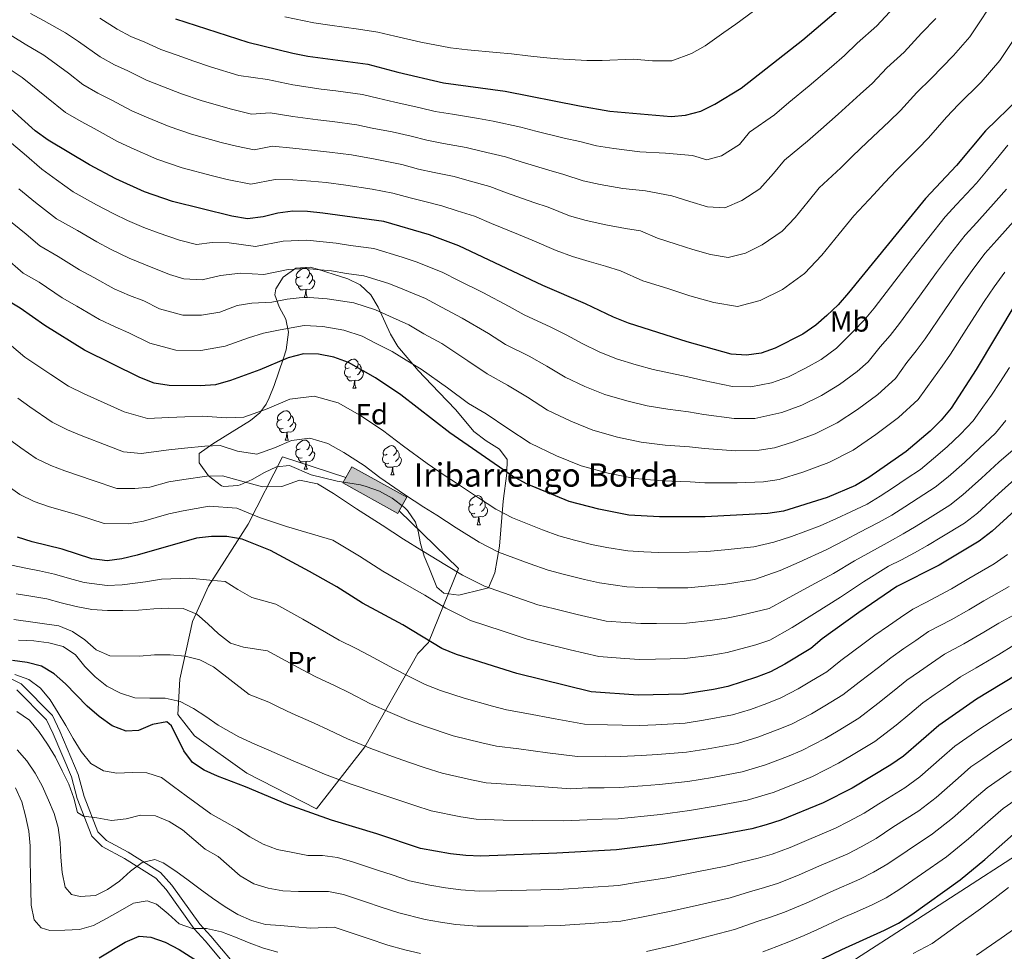
# Model space of a CAD drawing. Extents: x 619365 to 623873, y 782502 to 785552.
# Drawn here: x 621101 to 621439, y 783597 to 783917 of the extents above; entities that cross this region are included whole.
import ezdxf
from ezdxf.enums import TextEntityAlignment as Align

# ---------------------------------------------------------------- set-up
doc = ezdxf.new("R2010")
doc.units = 0
doc.header["$MEASUREMENT"] = 0
doc.linetypes.add('DGN Style 3', pattern=[55.818826, 39.87059, -15.948236])
for name, color, linetype in [('Nivel 15', 7, 'Continuous'), ('Nivel 20', 7, 'Continuous'), ('Nivel 21', 7, 'Continuous'), ('Nivel 35', 7, 'Continuous'), ('Nivel 36', 7, 'Continuous'), ('Nivel 37', 7, 'Continuous'), ('Nivel 4', 7, 'Continuous'), ('Nivel 44', 7, 'Continuous'), ('Nivel 5', 7, 'Continuous'), ('Nivel 52', 7, 'Continuous'), ('Nivel 61', 7, 'Continuous'), ('Nivel 63', 7, 'Continuous')]:
    doc.layers.add(name, color=color, linetype=linetype)
doc.styles.add('Style-arial', font='arial.shx', dxfattribs={"bigfont": 'arialbig.shx'})
doc.styles.add('Style-arialn', font='arialn.shx', dxfattribs={"bigfont": 'arialnbig.shx'})
doc.linetypes.add('5zonar', pattern='A,-5,[1,dgnlstyle.shx,S=0.08,R=0,X=0,Y=0],-5', length=10)

msp = doc.modelspace()

# ---------------------------------------------------------------- hatches: boundary and pattern name
at = {"layer": 'Nivel 52', "linetype": 'Continuous', "lineweight": 13}
msp.add_hatch(color=33, dxfattribs=at).paths.add_polyline_path([(621231.155, 783747.388), (621212.308, 783757.841), (621213.368, 783759.753), (621215.371, 783763.365), (621234.218, 783752.912), (621231.627, 783748.239)])

# ---------------------------------------------------------------- linework, layer by layer
at = {"layer": 'Nivel 15', "color": 53, "linetype": 'Continuous', "lineweight": 13, "elevation": 614.091, "flags": 128}
for points in [[(621213.368, 783759.753), (621215.371, 783763.365), (621234.218, 783752.912), (621231.627, 783748.239)], [(621231.627, 783748.239), (621231.155, 783747.388), (621212.308, 783757.841), (621213.368, 783759.753)]]:
    msp.add_lwpolyline(points, dxfattribs=at)
at = {"layer": 'Nivel 20', "color": 19, "linetype": 'Continuous', "lineweight": 0, "ltscale": 0.5}
msp.add_polyline3d([(621231.627, 783748.239, 614.091), (621252.018, 783728.465, 609.712), (621241.666, 783703.08, 600.224), (621237.987, 783699.286, 600.224), (621219.796, 783667.24, 585.628), (621203.308, 783645.964, 576.87), (621179.295, 783658.206, 578.329), (621161.346, 783671.009, 579.059), (621155.626, 783678.394, 579.059), (621156.372, 783690.552, 583.438), (621160.74, 783710.239, 589.277), (621166.157, 783722.468, 595.115), (621179.843, 783743.701, 603.143), (621191.632, 783766.773, 609.712), (621213.368, 783759.753, 614.091)], dxfattribs=at)
at = {"layer": 'Nivel 21', "color": 19, "linetype": 'Continuous', "lineweight": 0}
msp.add_polyline3d([(621177.383, 783589.985, 549.869), (621166.972, 783602.367, 554.248), (621163.205, 783606.475, 554.248), (621153.656, 783619.875, 557.897), (621149.69, 783624.201, 557.897), (621138.663, 783631.151, 561.546), (621131.24, 783635.176, 563.736), (621128.241, 783638.086, 563.736), (621123.5, 783650.304, 565.195), (621121.511, 783657.767, 565.925), (621115.164, 783672.722, 567.385), (621112.649, 783678.038, 566.655), (621101.906, 783688.927, 568.114), (621098.674, 783690.481, 568.114)], dxfattribs=at)
at = {"layer": 'Nivel 21', "color": 19, "linetype": 'DGN Style 3', "lineweight": 0}
msp.add_polyline3d([(621175.622, 783588.196, 549.869), (621165.093, 783600.716, 554.248), (621161.258, 783604.898, 554.248), (621151.709, 783618.298, 557.897), (621148.073, 783622.264, 557.897), (621137.4, 783628.992, 561.546), (621129.747, 783633.143, 563.736), (621126.108, 783636.671, 563.736), (621121.119, 783649.527, 565.195), (621119.14, 783656.952, 565.925), (621112.883, 783671.699, 567.385), (621110.57, 783676.585, 566.655), (621100.431, 783686.862, 568.114)], dxfattribs=at)
at = {"layer": 'Nivel 35', "color": 92, "linetype": '5zonar', "lineweight": 0, "ltscale": 0.5}
msp.add_polyline3d([(621196.165, 783831.546, 645.988), (621201.097, 783831.863, 644.944), (621203.644, 783831.194, 644.529), (621209.278, 783829.413, 645.258), (621214.001, 783827.877, 645.369), (621218.209, 783825.813, 645.258), (621221.873, 783822.333, 644.815), (621224.473, 783818.105, 644.167), (621228.596, 783808.882, 642.81), (621231.178, 783804.625, 642.376), (621238.092, 783796.433, 642.344), (621245.199, 783789.031, 641.831), (621251.104, 783782.877, 640.879), (621257.291, 783775.499, 637.23), (621261.429, 783772.343, 636.657), (621266.04, 783769.427, 636.358), (621268.651, 783765.864, 635.771), (621268.569, 783761.139, 634.747), (621267.356, 783751.562, 632.077), (621266.015, 783736.101, 626.692), (621264.399, 783727.018, 622.965), (621262.324, 783721.855, 620.444), (621258.135, 783720.856, 619.715), (621254.413, 783719.873, 616.098), (621252.085, 783719.362, 614.606), (621246.905, 783720.033, 615.058), (621244.569, 783722.048, 615.336), (621243.599, 783724.369, 615.336), (621241.754, 783728.889, 616.246), (621240.2, 783732.725, 617.525), (621238.976, 783737.054, 619.918), (621238.173, 783741.263, 622.784), (621237.218, 783744.357, 624.094), (621234.486, 783748.386, 623.442), (621233.402, 783749.437, 623.364), (621229.233, 783752.663, 624.019), (621224.9, 783755.028, 624.95), (621220.319, 783756.657, 625.546), (621218.335, 783757.146, 625.553), (621210.374, 783758.424, 624.823), (621201.464, 783760.622, 623.364), (621193.941, 783763.776, 623.364), (621189.556, 783763.397, 621.754), (621185.362, 783761.44, 618.735), (621181.228, 783758.992, 615.827), (621177.021, 783757.14, 614.551), (621176.295, 783756.964, 614.606), (621171.443, 783756.628, 615.806), (621170.691, 783756.877, 616.066), (621166.14, 783760.238, 617.74), (621163.044, 783764.79, 619.494), (621163.045, 783767.971, 621.174), (621167.665, 783771.312, 624.823), (621171.905, 783773.923, 626.37), (621180.625, 783779.234, 627.82), (621183.852, 783781.839, 629.202), (621186.025, 783784.835, 632.612), (621187.042, 783787.027, 634.311), (621188.754, 783791.303, 635.835), (621191.971, 783800.606, 638.142), (621192.861, 783803.467, 638.69), (621193.701, 783809.552, 639.42), (621192.71, 783814.056, 641.541), (621190.439, 783818.278, 644.802), (621189.01, 783822.386, 647.198), (621189.267, 783824.432, 647.448), (621191.852, 783828.472, 646.845), (621196.165, 783831.546, 645.988)], dxfattribs=at)
at = {"layer": 'Nivel 36', "color": 92, "linetype": 'Continuous', "lineweight": 0, "flags": 128}
for points in [[(621197.705, 783828.571), (621197.175, 783828.306), (621196.645, 783828.361), (621196.38, 783828.731), (621196.325, 783829.156), (621196.485, 783829.676), (621196.965, 783830.271), (621197.6, 783830.801), (621198.5, 783831.386), (621199.245, 783831.546), (621199.67, 783831.491), (621200.2, 783831.176), (621200.73, 783830.591), (621200.89, 783829.951), (621200.78, 783829.101), (621200.355, 783828.571), (621199.935, 783828.146)], [(621200.89, 783829.951), (621201.365, 783829.636), (621201.68, 783828.996), (621201.84, 783828.676), (621201.84, 783828.096), (621201.84, 783827.671), (621201.47, 783826.981), (621201.05, 783826.501), (621200.57, 783826.081)], [(621198.29, 783825.491), (621197.865, 783825.331), (621197.28, 783825.391), (621196.805, 783825.601), (621196.38, 783826.026), (621196.165, 783826.611), (621196.165, 783827.031), (621196.22, 783827.616), (621196.645, 783828.306)], [(621201.84, 783827.671), (621202.295, 783827.421), (621202.64, 783826.806), (621202.53, 783826.081), (621202.32, 783825.441), (621201.735, 783824.701), (621200.94, 783824.221), (621200.09, 783824.326), (621199.66, 783824.196)], [(621199.55, 783824.196), (621198.66, 783824.111), (621197.815, 783824.111), (621197.39, 783824.541), (621197.07, 783825.016), (621197.07, 783825.331)], [(621199.005, 783821.511), (621199.44, 783822.671), (621199.55, 783824.196), (621199.66, 783824.196), (621199.695, 783823.611), (621199.73, 783822.926), (621199.8, 783822.311), (621199.915, 783821.911), (621200.13, 783821.511)], [(621199.005, 783821.511), (621200.13, 783821.511)], [(621214.418, 783797.383), (621213.888, 783797.118), (621213.358, 783797.173), (621213.093, 783797.543), (621213.038, 783797.968), (621213.198, 783798.488), (621213.678, 783799.083), (621214.313, 783799.613), (621215.213, 783800.198), (621215.958, 783800.358), (621216.383, 783800.303), (621216.913, 783799.988), (621217.443, 783799.403), (621217.603, 783798.763), (621217.493, 783797.913), (621217.068, 783797.383), (621216.648, 783796.958)], [(621215.003, 783794.303), (621214.578, 783794.143), (621213.993, 783794.203), (621213.518, 783794.413), (621213.093, 783794.838), (621212.878, 783795.423), (621212.878, 783795.843), (621212.933, 783796.428), (621213.358, 783797.118)], [(621218.553, 783796.483), (621219.008, 783796.233), (621219.353, 783795.618), (621219.243, 783794.893), (621219.033, 783794.253), (621218.448, 783793.513), (621217.653, 783793.033), (621216.803, 783793.138), (621216.373, 783793.008)], [(621217.603, 783798.763), (621218.078, 783798.448), (621218.393, 783797.808), (621218.553, 783797.488), (621218.553, 783796.908), (621218.553, 783796.483), (621218.183, 783795.793), (621217.763, 783795.313), (621217.283, 783794.893)], [(621216.263, 783793.008), (621215.373, 783792.923), (621214.528, 783792.923), (621214.103, 783793.353), (621213.783, 783793.828), (621213.783, 783794.143)], [(621215.718, 783790.323), (621216.153, 783791.483), (621216.263, 783793.008), (621216.373, 783793.008), (621216.408, 783792.423), (621216.443, 783791.738), (621216.513, 783791.123), (621216.628, 783790.723), (621216.843, 783790.323)], [(621215.718, 783790.323), (621216.843, 783790.323)], [(621191.23, 783779.614), (621190.7, 783779.349), (621190.17, 783779.404), (621189.905, 783779.774), (621189.85, 783780.199), (621190.01, 783780.719), (621190.49, 783781.314), (621191.125, 783781.844), (621192.025, 783782.429), (621192.77, 783782.589), (621193.195, 783782.534), (621193.725, 783782.219), (621194.255, 783781.634), (621194.415, 783780.994), (621194.305, 783780.144), (621193.88, 783779.614), (621193.46, 783779.189)], [(621191.815, 783776.534), (621191.39, 783776.374), (621190.805, 783776.434), (621190.33, 783776.644), (621189.905, 783777.069), (621189.69, 783777.654), (621189.69, 783778.074), (621189.745, 783778.659), (621190.17, 783779.349)], [(621194.415, 783780.994), (621194.89, 783780.679), (621195.205, 783780.039), (621195.365, 783779.719), (621195.365, 783779.139), (621195.365, 783778.714), (621194.995, 783778.024), (621194.575, 783777.544), (621194.095, 783777.124)], [(621193.075, 783775.239), (621192.185, 783775.154), (621191.34, 783775.154), (621190.915, 783775.584), (621190.595, 783776.059), (621190.595, 783776.374)], [(621195.365, 783778.714), (621195.82, 783778.464), (621196.165, 783777.849), (621196.055, 783777.124), (621195.845, 783776.484), (621195.26, 783775.744), (621194.465, 783775.264), (621193.615, 783775.369), (621193.185, 783775.239)], [(621192.53, 783772.554), (621192.965, 783773.714), (621193.075, 783775.239), (621193.185, 783775.239), (621193.22, 783774.654), (621193.255, 783773.969), (621193.325, 783773.354), (621193.44, 783772.954), (621193.655, 783772.554)], [(621192.53, 783772.554), (621193.655, 783772.554)], [(621197.705, 783769.579), (621197.175, 783769.314), (621196.645, 783769.369), (621196.38, 783769.739), (621196.325, 783770.164), (621196.485, 783770.684), (621196.965, 783771.279), (621197.6, 783771.809), (621198.5, 783772.394), (621199.245, 783772.554), (621199.67, 783772.499), (621200.2, 783772.184), (621200.73, 783771.599), (621200.89, 783770.959), (621200.78, 783770.109), (621200.355, 783769.579), (621199.935, 783769.154)], [(621198.29, 783766.499), (621197.865, 783766.339), (621197.28, 783766.399), (621196.805, 783766.609), (621196.38, 783767.034), (621196.165, 783767.619), (621196.165, 783768.039), (621196.22, 783768.624), (621196.645, 783769.314)], [(621200.89, 783770.959), (621201.365, 783770.644), (621201.68, 783770.004), (621201.84, 783769.684), (621201.84, 783769.104), (621201.84, 783768.679), (621201.47, 783767.989), (621201.05, 783767.509), (621200.57, 783767.089)], [(621227.477, 783767.674), (621226.947, 783767.409), (621226.417, 783767.464), (621226.152, 783767.834), (621226.097, 783768.259), (621226.257, 783768.779), (621226.737, 783769.374), (621227.372, 783769.904), (621228.272, 783770.489), (621229.017, 783770.649), (621229.442, 783770.594), (621229.972, 783770.279), (621230.502, 783769.694), (621230.662, 783769.054), (621230.552, 783768.204), (621230.127, 783767.674), (621229.707, 783767.249)], [(621230.662, 783769.054), (621231.137, 783768.739), (621231.452, 783768.099), (621231.612, 783767.779), (621231.612, 783767.199), (621231.612, 783766.774), (621231.242, 783766.084), (621230.822, 783765.604), (621230.342, 783765.184)], [(621199.55, 783765.204), (621198.66, 783765.119), (621197.815, 783765.119), (621197.39, 783765.549), (621197.07, 783766.024), (621197.07, 783766.339)], [(621201.84, 783768.679), (621202.295, 783768.429), (621202.64, 783767.814), (621202.53, 783767.089), (621202.32, 783766.449), (621201.735, 783765.709), (621200.94, 783765.229), (621200.09, 783765.334), (621199.66, 783765.204)], [(621228.062, 783764.594), (621227.637, 783764.434), (621227.052, 783764.494), (621226.577, 783764.704), (621226.152, 783765.129), (621225.937, 783765.714), (621225.937, 783766.134), (621225.992, 783766.719), (621226.417, 783767.409)], [(621231.612, 783766.774), (621232.067, 783766.524), (621232.412, 783765.909), (621232.302, 783765.184), (621232.092, 783764.544), (621231.507, 783763.804), (621230.712, 783763.324), (621229.862, 783763.429), (621229.432, 783763.299)], [(621199.005, 783762.519), (621199.44, 783763.679), (621199.55, 783765.204), (621199.66, 783765.204), (621199.695, 783764.619), (621199.73, 783763.934), (621199.8, 783763.319), (621199.915, 783762.919), (621200.13, 783762.519)], [(621199.005, 783762.519), (621200.13, 783762.519)], [(621229.322, 783763.299), (621228.432, 783763.214), (621227.587, 783763.214), (621227.162, 783763.644), (621226.842, 783764.119), (621226.842, 783764.434)], [(621228.777, 783760.614), (621229.212, 783761.774), (621229.322, 783763.299), (621229.432, 783763.299), (621229.467, 783762.714), (621229.502, 783762.029), (621229.572, 783761.414), (621229.687, 783761.014), (621229.902, 783760.614)], [(621228.777, 783760.614), (621229.902, 783760.614)], [(621257.054, 783750.531), (621256.524, 783750.266), (621255.994, 783750.321), (621255.729, 783750.691), (621255.674, 783751.116), (621255.834, 783751.636), (621256.314, 783752.231), (621256.949, 783752.761), (621257.849, 783753.346), (621258.594, 783753.506), (621259.019, 783753.451), (621259.549, 783753.136), (621260.079, 783752.551), (621260.239, 783751.911), (621260.129, 783751.061), (621259.704, 783750.531), (621259.284, 783750.106)], [(621257.639, 783747.451), (621257.214, 783747.291), (621256.629, 783747.351), (621256.154, 783747.561), (621255.729, 783747.986), (621255.514, 783748.571), (621255.514, 783748.991), (621255.569, 783749.576), (621255.994, 783750.266)], [(621261.189, 783749.631), (621261.644, 783749.381), (621261.989, 783748.766), (621261.879, 783748.041), (621261.669, 783747.401), (621261.084, 783746.661), (621260.289, 783746.181), (621259.439, 783746.286), (621259.009, 783746.156)], [(621260.239, 783751.911), (621260.714, 783751.596), (621261.029, 783750.956), (621261.189, 783750.636), (621261.189, 783750.056), (621261.189, 783749.631), (621260.819, 783748.941), (621260.399, 783748.461), (621259.919, 783748.041)], [(621258.899, 783746.156), (621258.009, 783746.071), (621257.164, 783746.071), (621256.739, 783746.501), (621256.419, 783746.976), (621256.419, 783747.291)], [(621258.354, 783743.471), (621258.789, 783744.631), (621258.899, 783746.156), (621259.009, 783746.156), (621259.044, 783745.571), (621259.079, 783744.886), (621259.149, 783744.271), (621259.264, 783743.871), (621259.479, 783743.471)], [(621258.354, 783743.471), (621259.479, 783743.471)]]:
    msp.add_lwpolyline(points, dxfattribs=at)
at = {"layer": 'Nivel 36', "color": 92, "linetype": 'Continuous', "lineweight": 0}
msp.add_polyline3d([(621386.632, 783593.382, 547.456), (621407.59, 783606.952, 547.713), (621460.243, 783641.023, 546.726), (621485.985, 783656.431, 546.726), (621514.461, 783673.971, 546.726), (621518.488, 783676.233, 546.726), (621522.677, 783677.232, 545.996), (621526.35, 783674.529, 545.256), (621527.293, 783673.261, 545), (621527.412, 783673.101, 544.964), (621533.283, 783663.783, 540), (621539.21, 783654.375, 535), (621540.821, 783651.819, 530.67), (621545.195, 783645.134, 530), (621545.944, 783643.988, 526.826), (621561.37, 783620.438, 516.804), (621564.948, 783615.217, 513.99), (621575.389, 783600.726, 505.019), (621578.755, 783595.714, 502.56)], dxfattribs=at)
at = {"layer": 'Nivel 4', "color": 25, "linetype": 'Continuous', "lineweight": 30, "flags": 128}
for points, elevation in [([(621154.871, 783917.141), (621179.698, 783909.123), (621195.181, 783905.287), (621200.276, 783904.237), (621220.883, 783901.546), (621231.145, 783898.757), (621246.875, 783895.175), (621267.987, 783892.241), (621293.458, 783887.18), (621303.956, 783885.461), (621324.926, 783883.59), (621329.936, 783883.981), (621335.18, 783885.441), (621339.971, 783887.772), (621349.04, 783893.304), (621370.163, 783909.932), (621386.19, 783923.66)], 675), ([(621444.426, 783889.814), (621432.874, 783878.664), (621422.837, 783866.784), (621412.228, 783855.46), (621385.831, 783823.014), (621382.32, 783818.947), (621378.427, 783815.25), (621374.591, 783811.931), (621370.187, 783808.853), (621360.605, 783804.128), (621355.803, 783802.424), (621350.799, 783801.657), (621345.527, 783802.014), (621330.477, 783806.234), (621310.314, 783812.694), (621305.142, 783814.683), (621295.603, 783819.301), (621280.897, 783825.594), (621252.097, 783839.194), (621242.069, 783842.989), (621226.324, 783847.574), (621205.464, 783850.387), (621200.189, 783850.932), (621195.172, 783851.043), (621190.039, 783850.462), (621184.919, 783849.129), (621179.536, 783848.482), (621174.194, 783849.34), (621153.865, 783854.355), (621144.22, 783857.717), (621134.371, 783862.142), (621125.392, 783867.019), (621111.218, 783875.453), (621106.716, 783878.706), (621094.891, 783889.245)], 650), ([(621443.203, 783819.469), (621429.571, 783796.812), (621420.999, 783783.513), (621417.615, 783779.323), (621413.848, 783775.628), (621405.553, 783768.666), (621392.775, 783759.753), (621388.242, 783756.925), (621378.524, 783752.825), (621363.548, 783748.205), (621358.107, 783747.305), (621336.681, 783746.222), (621321.006, 783746.231), (621310.401, 783746.82), (621300.088, 783748.792), (621289.952, 783751.457), (621275.312, 783757.564), (621270.507, 783760.185), (621249.023, 783775.027), (621232.144, 783788.058), (621223.526, 783793.944), (621214.292, 783799.131), (621209.247, 783800.997), (621203.964, 783802.044), (621198.76, 783802.089), (621193.575, 783800.817), (621183.796, 783796.654), (621173.758, 783792.988), (621168.639, 783791.529), (621163.316, 783791.134), (621152.655, 783791.282), (621147.502, 783792.018), (621142.643, 783794.075), (621123.689, 783803.438), (621110.079, 783811.817), (621101.522, 783817.829), (621096.965, 783820.581)], 625), ([(621450.583, 783755.406), (621435.064, 783741.248), (621430.602, 783737.856), (621416.872, 783729.681), (621402.377, 783722.31), (621389.411, 783713.394), (621376.824, 783704.297), (621372.924, 783701.039), (621363.916, 783695.633), (621359.003, 783693.049), (621354.267, 783691.158), (621344.41, 783687.996), (621339.473, 783686.917), (621329.214, 783685.379), (621313.671, 783685.014), (621297.54, 783686.144), (621271.987, 783692.458), (621251.258, 783698.972), (621246.211, 783701.026), (621232.857, 783709.096), (621219.074, 783716.532), (621210.209, 783722.164), (621200.848, 783727.474), (621187.444, 783734.666), (621177.791, 783738.592), (621172.51, 783739.514), (621167.244, 783739.495), (621162.111, 783738.914), (621141.762, 783733.082), (621136.452, 783731.809), (621131.383, 783731.167), (621126.169, 783731.839), (621115.962, 783735.067), (621105.703, 783737.604), (621100.599, 783739.218)], 600), ([(621447.659, 783694.467), (621429.707, 783683.594), (621416.805, 783674.617), (621404.741, 783664.086), (621400.398, 783661.134), (621387.041, 783653.154), (621377.087, 783648.109), (621362.633, 783642.118), (621357.58, 783640.473), (621352.647, 783639.205), (621342.269, 783637.227), (621321.882, 783633.84), (621306.237, 783631.905), (621285.752, 783630.774), (621259.622, 783629.806), (621254.541, 783629.978), (621249.202, 783630.586), (621238.892, 783632.37), (621223.954, 783637.406), (621208.457, 783642.183), (621193.327, 783647.529), (621178.875, 783653.576), (621169.289, 783657.19), (621164.742, 783659.314), (621160.69, 783661.885), (621157.681, 783665.914), (621153.473, 783674.501), (621151.884, 783675.919), (621146.945, 783674.965), (621142.212, 783672.885), (621137.953, 783672.631), (621133.096, 783674.5), (621128.72, 783677.693), (621124.591, 783681.203), (621117.074, 783688.861), (621113.195, 783692.375), (621108.891, 783695.005), (621103.919, 783696.245), (621098.955, 783696.921)], 575), ([(621373.861, 783593.073), (621383.569, 783597.8), (621398.202, 783604.358), (621402.992, 783606.815), (621407.586, 783609.77), (621424.142, 783621.687), (621432.624, 783628.652), (621444.377, 783639.054)], 550), ([(621128.681, 783594.93), (621137.565, 783600.271), (621142.424, 783602.29), (621146.379, 783601.975), (621151.295, 783600.295), (621156.099, 783597.799), (621164.901, 783592.166)], 550)]:
    msp.add_lwpolyline(points, dxfattribs=dict(at, elevation=elevation))
at = {"layer": 'Nivel 5', "color": 25, "linetype": 'Continuous', "lineweight": 0, "flags": 128}
for points, elevation in [([(621402.838, 783922.617), (621395.526, 783914.66), (621388.805, 783908.692), (621384.405, 783904.477), (621380.014, 783900.572), (621372.289, 783894.088), (621365.372, 783888.365), (621360.415, 783884.183), (621351.898, 783878.206), (621348.44, 783874.007), (621342.181, 783870.123), (621337.249, 783868.755), (621332.334, 783870.209), (621323.069, 783871.045), (621314.157, 783871.48), (621305.269, 783872.585), (621299.344, 783873.487), (621293.587, 783874.987), (621288.233, 783876.143), (621278.577, 783878.556), (621273.415, 783879.921), (621263.873, 783881.985), (621258.841, 783882.941), (621249.956, 783884.321), (621243.993, 783885.296), (621238.864, 783886.542), (621230.18, 783888.52), (621224.338, 783889.836), (621218.998, 783891.152), (621209.866, 783892.349), (621204.845, 783892.976), (621195.179, 783894.438), (621186.387, 783896.245), (621176.655, 783897.645), (621166.917, 783900.627), (621161.182, 783902.529), (621155.406, 783904.643), (621149.892, 783906.618), (621144.38, 783909.059), (621139.586, 783911.08), (621134.909, 783913.566), (621128.954, 783917.369)], 670), ([(621355.384, 783921.32), (621347.186, 783915.27), (621343.03, 783912.442), (621336.579, 783907.868), (621331.888, 783905.173), (621325.198, 783902.645), (621318.537, 783902.681), (621311.897, 783903.273), (621301.329, 783902.761), (621296.02, 783902.801), (621286.106, 783903.379), (621281, 783903.812), (621275.762, 783904.352), (621270.195, 783905.035), (621265.064, 783905.495), (621255.128, 783906.415), (621249.2, 783907.135), (621239.03, 783909.135), (621230.177, 783911.151), (621224.281, 783912.529), (621217.691, 783913.528), (621207.795, 783914.958), (621202.331, 783915.742), (621192.414, 783917.811)], 680), ([(621118.122, 783898.457), (621109.706, 783904.606), (621103.315, 783908.439), (621099.042, 783911.056), (621089.82, 783916.512), (621082.92, 783919.62)], 660), ([(621415.771, 783917.178), (621410.896, 783912.159), (621404.863, 783905.661), (621399.015, 783900.23), (621394.013, 783895.054), (621389.865, 783891.213), (621382.274, 783884.431), (621376.297, 783879.169), (621371.79, 783875.063), (621363.825, 783868.641), (621360.038, 783863.987), (621355.353, 783858.763), (621349.182, 783854.805), (621343.429, 783852.234), (621337.392, 783852.609), (621331.394, 783854.368), (621325.233, 783856.342), (621316.202, 783858.109), (621308.369, 783858.927), (621300.554, 783860.247), (621294.732, 783861.514), (621288.154, 783863.706), (621283.008, 783865.107), (621273.505, 783867.984), (621268.085, 783869.739), (621259.76, 783871.729), (621254.648, 783872.953), (621246.784, 783874.337), (621241.111, 783875.418), (621235.729, 783876.8), (621229.216, 783878.283), (621222.357, 783879.604), (621217.113, 783880.758), (621208.765, 783881.858), (621203.681, 783882.465), (621195.177, 783883.589), (621187.3, 783884.799), (621180.962, 783884.35), (621173.612, 783886.167), (621163.654, 783889.059), (621156.941, 783891.326), (621150.147, 783894.018), (621144.913, 783896.095), (621138.559, 783899.188), (621133.889, 783901.343), (621128.986, 783904.038), (621121.528, 783909.366), (621117.113, 783912.287), (621109.531, 783916.541), (621105.125, 783918.973)], 665), ([(621433.721, 783920.438), (621430.896, 783916.077), (621427.465, 783910.909), (621421.833, 783904.479), (621414.2, 783896.662), (621409.226, 783891.768), (621403.621, 783885.63), (621399.716, 783881.853), (621392.258, 783874.774), (621387.222, 783869.973), (621383.166, 783865.942), (621375.752, 783859.075), (621371.965, 783854.421), (621367.487, 783848.917), (621363.044, 783844.258), (621356.184, 783839.488), (621350.435, 783836.653), (621344.551, 783835.17), (621338.499, 783836.194), (621332.358, 783837.916), (621326.643, 783839.747), (621320.26, 783841.792), (621314.456, 783844.293), (621309.336, 783845.173), (621302.581, 783846.374), (621295.839, 783847.91), (621290.12, 783849.54), (621282.72, 783852.425), (621277.783, 783854.071), (621268.433, 783857.412), (621262.756, 783859.557), (621255.646, 783861.474), (621250.455, 783862.965), (621243.612, 783864.353), (621238.23, 783865.54), (621232.594, 783867.058), (621223.348, 783868.972), (621215.228, 783870.365), (621207.665, 783871.368), (621202.517, 783871.954), (621195.175, 783872.74), (621188.213, 783873.353), (621181.911, 783872.165), (621175.793, 783873.398), (621170.57, 783874.69), (621160.391, 783877.491), (621152.701, 783880.123), (621144.888, 783883.392), (621139.934, 783885.573), (621132.737, 783889.317), (621128.192, 783891.606), (621123.063, 783894.509), (621118.122, 783898.457)], 660), ([(621442.306, 783909.629), (621437.731, 783902.739), (621431.33, 783895.41), (621423.537, 783887.663), (621419.436, 783883.306), (621413.229, 783876.207), (621409.567, 783872.494), (621402.243, 783865.117), (621398.147, 783860.777), (621394.541, 783856.822), (621387.679, 783849.51), (621382.63, 783843.304), (621376.659, 783835.965), (621370.735, 783829.754), (621363.185, 783824.17), (621355.52, 783820.39), (621347.675, 783818.413), (621339.605, 783819.778), (621331.417, 783822.075), (621323.798, 783824.516), (621315.287, 783827.243), (621307.548, 783830.577), (621302.469, 783832.237), (621296.793, 783833.821), (621291.124, 783835.572), (621285.508, 783837.567), (621277.287, 783841.144), (621272.558, 783843.035), (621263.361, 783846.84), (621257.426, 783849.375), (621251.533, 783851.218), (621246.262, 783852.977), (621240.44, 783854.369), (621235.348, 783855.662), (621229.459, 783857.316), (621222.358, 783858.607), (621213.343, 783859.971), (621206.564, 783860.877), (621201.353, 783861.443), (621195.173, 783861.891), (621189.126, 783861.907), (621180.723, 783860.323), (621172.566, 783861.967), (621167.527, 783863.212), (621157.128, 783865.923), (621148.46, 783868.92), (621139.629, 783872.767), (621134.955, 783875.05), (621126.916, 783879.446), (621122.495, 783881.869), (621117.14, 783884.981), (621110.552, 783890.244), (621102.298, 783896.925), (621097.099, 783900.336)], 655), ([(621440.538, 783873.733), (621436.494, 783868.769), (621433.211, 783864.842), (621429.686, 783860.696), (621422.9, 783853.352), (621419.023, 783849.148), (621413.374, 783842.055), (621407.809, 783834.992), (621401.729, 783827.073), (621394.579, 783817.773), (621391.228, 783813.679), (621387.572, 783809.881), (621381.676, 783804.027), (621376.44, 783800.243), (621371.116, 783797.263), (621365.211, 783794.298), (621359.391, 783792.209), (621352.26, 783790.786), (621346.045, 783790.971), (621336.054, 783793.014), (621330.717, 783794.232), (621324.773, 783795.453), (621318.842, 783796.792), (621312.971, 783798.406), (621306.241, 783800.446), (621300.258, 783802.807), (621294.614, 783805.525), (621288.938, 783808.614), (621283.615, 783811.324), (621274.522, 783815.48), (621269.321, 783818.41), (621260.295, 783823.21), (621252.235, 783827.19), (621246.382, 783830.144), (621237.488, 783833.669), (621232.672, 783835.335), (621222.908, 783838.258), (621214.979, 783839.327), (621209.959, 783840.071), (621199.903, 783841.163), (621191.783, 783840.787), (621182.343, 783838.949), (621173.266, 783840.201), (621167.407, 783840.375), (621162.119, 783839.644), (621156.232, 783841.16), (621148.93, 783843.627), (621144.052, 783845.487), (621138.41, 783847.909), (621133.743, 783850.176), (621127.801, 783853.279), (621119.706, 783857.731), (621113.981, 783861.844), (621108.963, 783865.448), (621102.941, 783870.752), (621095.775, 783876.859)], 645), ([(621346.563, 783779.928), (621336.211, 783781.316), (621330.958, 783782.23), (621323.831, 783783.147), (621316.732, 783784.299), (621309.75, 783786.002), (621302.169, 783788.199), (621295.374, 783790.932), (621288.587, 783794.19), (621282.273, 783797.927), (621276.224, 783801.381), (621268.147, 783805.367), (621262.267, 783809.092), (621253.257, 783814.422), (621246.18, 783818.112), (621240.668, 783821.094), (621232.907, 783824.35), (621228.077, 783826.284), (621219.493, 783828.943), (621213.546, 783829.744), (621208.46, 783830.564), (621199.617, 783831.394), (621193.527, 783831.112), (621185.151, 783829.416), (621177.193, 783829.865), (621170.33, 783829.016), (621164.017, 783827.494), (621157.691, 783827.848), (621152.835, 783829.389), (621143.996, 783832.9), (621138.961, 783834.975), (621132.601, 783838.102), (621127.827, 783840.586), (621121.231, 783844.416), (621114.021, 783848.443), (621106.868, 783854.113), (621101.128, 783858.765)], 640), ([(621440.002, 783858.659), (621436.536, 783854.608), (621429.801, 783847.218), (621425.819, 783842.837), (621420.831, 783836.408), (621416.013, 783830.04), (621410.164, 783821.959), (621403.327, 783812.533), (621400.136, 783808.411), (621396.717, 783804.512), (621392.595, 783799.401), (621388.761, 783796.123), (621382.693, 783791.633), (621376.531, 783787.885), (621369.817, 783784.469), (621362.98, 783781.994), (621353.722, 783779.916), (621346.563, 783779.928)], 640), ([(621170.048, 783816.486), (621163.783, 783815.374), (621157.387, 783815.463), (621149.437, 783817.617), (621144.058, 783820.274), (621139.062, 783822.172), (621133.87, 783824.462), (621126.791, 783828.294), (621121.911, 783830.996), (621114.661, 783835.554), (621108.335, 783839.156), (621103.61, 783843.253), (621095.9, 783849.511)], 635), ([(621443.385, 783848.521), (621436.701, 783841.085), (621432.615, 783836.526), (621428.288, 783830.762), (621424.217, 783825.088), (621418.599, 783816.844), (621412.075, 783807.292), (621409.045, 783803.144), (621405.862, 783799.143), (621401.939, 783793.693), (621395.847, 783788.22), (621388.946, 783783.024), (621381.945, 783778.508), (621374.423, 783774.639), (621366.568, 783771.78), (621360.45, 783769.892), (621355.183, 783769.045), (621347.082, 783768.885), (621336.367, 783769.618), (621331.199, 783770.228), (621322.889, 783770.842), (621314.621, 783771.806), (621306.529, 783773.599), (621298.096, 783775.951), (621290.49, 783779.056), (621282.56, 783782.855), (621275.608, 783787.241), (621268.833, 783791.438), (621261.772, 783795.253), (621255.214, 783799.773), (621246.219, 783805.634), (621240.125, 783809.033), (621234.954, 783812.044), (621228.327, 783815.03), (621223.482, 783817.233), (621216.077, 783819.627), (621206.961, 783821.057), (621199.331, 783821.626), (621193.223, 783820.905), (621187.959, 783819.883), (621181.12, 783819.529), (621176.071, 783818.686), (621170.048, 783816.486)], 635), ([(621439.411, 783830.215), (621435.745, 783825.115), (621432.421, 783820.136), (621427.034, 783811.73), (621420.823, 783802.052), (621417.953, 783797.876), (621415.007, 783793.774), (621409.777, 783786.508), (621402.932, 783780.316), (621395.199, 783774.414), (621387.36, 783769.13), (621379.029, 783764.81), (621370.157, 783761.565), (621361.999, 783759.048), (621356.645, 783758.175), (621347.6, 783757.842), (621336.524, 783757.92), (621331.44, 783758.226), (621321.947, 783758.536), (621312.511, 783759.313), (621303.308, 783761.195), (621294.024, 783763.704), (621285.606, 783767.181), (621276.533, 783771.52), (621268.943, 783776.554), (621261.442, 783781.495), (621255.397, 783785.14), (621248.16, 783790.455), (621239.181, 783796.846), (621234.07, 783799.955), (621229.24, 783802.994), (621223.746, 783805.711), (621218.887, 783808.182), (621212.662, 783810.312), (621205.462, 783811.55), (621199.045, 783811.857), (621190.767, 783810.35), (621185.047, 783809.193), (621179.933, 783807.67), (621171.903, 783804.737), (621163.549, 783803.254), (621155.021, 783803.372), (621146.04, 783805.846), (621138.867, 783809.388), (621134.128, 783811.445), (621128.779, 783813.95), (621120.982, 783818.487), (621115.995, 783821.406), (621108.091, 783826.691), (621102.65, 783829.868), (621096.349, 783835.331)], 630), ([(621441.048, 783797.481), (621437.782, 783792.273), (621434.898, 783787.978), (621431.965, 783783.838), (621428.638, 783779.197), (621424.208, 783774.539), (621419.717, 783770.235), (621415.027, 783766.18), (621410.562, 783762.504), (621405.563, 783759.192), (621401.255, 783756.291), (621396.703, 783753.285), (621392.185, 783750.569), (621386.559, 783747.88), (621381.646, 783745.588), (621376.068, 783743.173), (621366.203, 783739.423), (621360.212, 783737.537), (621353.343, 783735.873), (621343.382, 783734.836), (621337.239, 783734.361), (621331.187, 783734.055), (621320.648, 783734.013), (621315.544, 783734.209), (621310.057, 783734.528), (621302.928, 783735.675), (621297.636, 783736.742), (621291.826, 783738.238), (621286.359, 783739.657), (621280.758, 783741.795), (621270.501, 783745.845), (621264.791, 783748.87), (621258.805, 783752.714), (621251.343, 783757.736), (621247.055, 783760.548), (621241.26, 783764.454), (621233.055, 783770.404), (621225.884, 783775.941), (621218.109, 783781.122), (621210.722, 783785.272), (621202.459, 783787.602), (621194.148, 783786.621), (621186.325, 783783.29), (621178.294, 783780.357), (621172.4, 783780.156), (621164.101, 783780.806), (621158.113, 783780.469), (621152.623, 783780.257), (621145.292, 783779.976), (621137.306, 783782.273), (621128.082, 783786.323), (621123.475, 783788.418), (621118.136, 783791.043), (621112.142, 783795.019), (621107.948, 783797.805), (621103.182, 783801.038), (621098.582, 783804.917)], 620), ([(621244.521, 783746.763), (621240.06, 783749.544), (621233.497, 783753.881), (621225.003, 783759.671), (621219.625, 783763.824), (621212.692, 783768.301), (621207.152, 783771.413), (621200.955, 783773.161), (621194.721, 783772.425), (621188.854, 783769.927), (621182.831, 783767.727), (621176.161, 783768.783), (621170.187, 783770.723), (621164.887, 783770.478), (621157.911, 783769.736), (621152.592, 783769.232), (621143.082, 783767.934), (621137.061, 783768.549), (621131.97, 783770.471), (621122.487, 783774.143), (621117.756, 783776.118), (621112.583, 783778.649), (621104.854, 783783.979), (621100.723, 783786.931)], 615), ([(621439.778, 783779.271), (621436.278, 783774.881), (621430.802, 783769.756), (621425.586, 783764.843), (621420.036, 783759.947), (621415.572, 783756.342), (621409.674, 783752.579), (621405.159, 783749.638), (621400.631, 783746.817), (621396.128, 783744.214), (621389.483, 783740.779), (621384.769, 783738.352), (621378.39, 783734.996), (621368.858, 783730.641), (621362.318, 783727.769), (621353.574, 783724.694), (621343.639, 783723.126), (621337.797, 783722.5), (621330.694, 783721.886), (621320.29, 783721.796), (621315.076, 783721.91), (621309.713, 783722.237), (621300.367, 783723.592), (621295.185, 783724.692), (621288.4, 783726.414), (621282.766, 783727.857), (621276.18, 783730.21), (621265.69, 783734.127), (621259.076, 783737.555), (621251.218, 783742.403), (621244.521, 783746.763)], 615), ([(621284.974, 783714.589), (621279.173, 783716.057), (621271.602, 783718.625), (621260.879, 783722.408), (621253.361, 783726.241), (621247.917, 783729.531), (621239.345, 783734.653), (621233.064, 783738.54), (621225.734, 783743.309), (621216.951, 783748.939), (621209.071, 783754.253), (621203.582, 783757.554), (621197.369, 783758.737), (621191.383, 783756.563), (621184.724, 783756.515), (621177.142, 783758.541), (621170.961, 783760.32), (621165.672, 783760.15), (621157.708, 783759.002), (621152.56, 783758.207), (621146.119, 783756.362), (621140.872, 783755.892), (621134.702, 783755.91), (621126.634, 783758.67), (621116.892, 783761.963), (621112.037, 783763.818), (621107.03, 783766.254), (621101.847, 783769.892), (621097.566, 783772.939)], 610), ([(621443.917, 783770.566), (621437.395, 783764.972), (621431.456, 783759.45), (621425.045, 783753.714), (621420.582, 783750.18), (621413.786, 783745.966), (621409.063, 783742.986), (621404.559, 783740.349), (621400.071, 783737.858), (621392.408, 783733.678), (621387.891, 783731.115), (621380.713, 783726.819), (621371.513, 783721.86), (621364.424, 783718.001), (621358.644, 783714.751), (621348.95, 783712.498), (621343.896, 783711.416), (621338.356, 783710.639), (621330.2, 783709.717), (621319.932, 783709.578), (621314.607, 783709.611), (621309.37, 783709.945), (621302.684, 783710.414), (621292.733, 783712.642), (621284.974, 783714.589)], 610), ([(621443.989, 783760.189), (621437.325, 783754.058), (621430.054, 783747.481), (621425.592, 783744.018), (621417.897, 783739.353), (621412.967, 783736.333), (621408.487, 783733.881), (621404.014, 783731.503), (621399.55, 783729.233), (621391.014, 783723.879), (621383.035, 783718.642), (621374.168, 783713.078), (621366.53, 783708.233), (621358.823, 783703.9), (621354.036, 783702.336), (621344.153, 783699.706), (621338.914, 783698.778), (621329.707, 783697.548), (621319.574, 783697.361), (621314.139, 783697.312), (621309.026, 783697.654), (621300.112, 783698.279), (621290.282, 783700.592), (621281.548, 783702.765), (621275.58, 783704.257), (621267.024, 783707.04), (621256.068, 783710.69), (621247.646, 783714.926), (621240.387, 783719.313), (621231.7, 783724.248), (621226.069, 783727.536), (621217.971, 783732.736), (621208.899, 783738.206), (621192.973, 783742.857), (621183.683, 783746.038), (621175.96, 783749.179), (621166.458, 783749.822), (621157.506, 783748.269), (621152.529, 783747.182), (621143.94, 783744.722), (621138.662, 783743.85), (621130.435, 783743.874), (621121.298, 783746.868), (621111.297, 783749.783), (621106.318, 783751.518), (621101.477, 783753.86), (621094.566, 783758.71)], 605), ([(621440.432, 783733.34), (621435.796, 783730.084), (621427.139, 783725.085), (621421.149, 783721.499), (621412.307, 783716.837), (621407.843, 783714.566), (621403.608, 783711.646), (621399.491, 783708.808), (621394.889, 783705.638), (621390.741, 783702.504), (621383.16, 783696.912), (621378.418, 783693.058), (621373.175, 783689.916), (621368.541, 783687.137), (621362.619, 783684.061), (621357.787, 783682.115), (621352.13, 783680.127), (621346.057, 783678.237), (621336.076, 783676.385), (621329.72, 783675.398), (621319.749, 783674.883), (621314.169, 783674.637), (621308.193, 783674.671), (621303.101, 783674.889), (621295.182, 783675.07), (621285.187, 783676.905), (621275.422, 783678.751), (621268.497, 783679.962), (621263.613, 783681.282), (621253.919, 783684.037), (621245.797, 783686.658), (621240.571, 783688.668), (621235.236, 783691.326)], 595), ([(621235.236, 783691.326), (621229.729, 783694.131), (621221.43, 783698.681), (621216.864, 783701.018), (621211.034, 783703.94), (621206.675, 783706.455), (621198.545, 783711.142), (621189.291, 783716.246), (621181.017, 783718.525), (621176.227, 783721.316), (621171.872, 783724.065), (621166.598, 783724.516), (621159.722, 783725.169), (621150.103, 783724.846), (621144.57, 783723.863), (621136.622, 783722.925), (621131.454, 783722.595), (621123.475, 783723.663), (621118.511, 783725.035), (621113.336, 783726.547), (621108.174, 783727.638), (621102.958, 783728.675), (621095.346, 783730.313)], 595), ([(621440.99, 783722.313), (621432.269, 783717.43), (621427.138, 783714.354), (621421.042, 783710.922), (621413.309, 783706.823), (621408.959, 783703.816), (621404.845, 783700.974), (621400.368, 783697.883), (621396.124, 783694.543), (621389.497, 783689.527), (621383.913, 783685.077), (621377.714, 783681.366), (621373.166, 783678.641), (621366.236, 783675.073), (621361.308, 783673.073), (621354.756, 783670.625), (621347.704, 783668.479), (621337.624, 783666.595), (621330.226, 783665.418), (621320.282, 783664.622), (621314.667, 783664.261), (621307.704, 783663.979), (621302.508, 783664.067), (621292.824, 783663.996), (621282.543, 783665.269), (621272.721, 783666.561), (621265.008, 783667.466), (621260.01, 783668.608), (621250.162, 783671.12), (621240.336, 783674.345), (621234.931, 783676.31), (621228.541, 783679.04), (621221.807, 783682.064), (621214.404, 783685.893), (621209.673, 783688.192), (621202.994, 783691.349), (621198.498, 783693.698), (621191.231, 783697.654), (621186.405, 783700.21), (621178.242, 783701.452), (621173.769, 783702.825), (621169.643, 783706.084), (621165.953, 783709.538), (621162.141, 783712.802), (621157.534, 783714.738), (621152.516, 783714.911), (621147.379, 783714.644), (621142.119, 783714.186), (621136.792, 783714.041), (621131.525, 783714.023), (621126.127, 783714.441), (621120.781, 783715.487), (621115.621, 783716.724), (621110.71, 783718.027), (621105.241, 783719.009), (621100.213, 783719.746)], 590), ([(621446.184, 783714.541), (621437.399, 783709.776), (621432.271, 783706.69), (621425.355, 783702.676), (621418.775, 783699.08), (621414.31, 783695.987), (621410.2, 783693.14), (621405.847, 783690.127), (621401.507, 783686.583), (621395.833, 783682.143), (621389.408, 783677.096), (621382.254, 783672.817), (621377.791, 783670.145), (621369.853, 783666.085), (621364.828, 783664.03)], 585), ([(621364.828, 783664.03), (621357.381, 783661.122), (621349.352, 783658.721), (621339.172, 783656.806), (621330.733, 783655.438), (621320.815, 783654.361), (621315.165, 783653.884), (621307.215, 783653.288), (621301.915, 783653.244), (621296.457, 783653.252), (621290.467, 783652.922), (621279.899, 783653.633), (621270.02, 783654.371), (621261.519, 783654.97), (621256.407, 783655.934), (621246.405, 783658.203), (621240.56, 783660.115), (621234.875, 783662.032), (621229.292, 783663.952), (621221.846, 783666.754), (621213.885, 783669.997), (621207.378, 783673.105), (621202.482, 783675.367), (621194.954, 783678.758), (621190.321, 783680.94), (621186.923, 783682.651), (621180.128, 783685.197), (621167.88, 783694.726), (621163.266, 783697.1), (621158.168, 783698.401), (621153.019, 783698.886), (621147.69, 783698.866), (621142.555, 783698.41), (621132.334, 783698.503), (621127.6, 783700.562), (621123.723, 783703.951), (621119.54, 783706.896), (621114.87, 783708.83), (621099.35, 783710.973)], 585), ([(621131.279, 783688.157), (621127.343, 783691.294), (621123.778, 783694.813), (621120.58, 783698.902), (621116.273, 783701.719), (621111.425, 783703.024), (621106.274, 783703.634), (621100.94, 783703.928)], 580), ([(621442.529, 783702.121), (621437.404, 783699.027), (621429.669, 783694.43), (621424.241, 783691.337), (621419.661, 783688.157), (621415.554, 783685.306), (621411.326, 783682.372), (621406.89, 783678.622), (621402.17, 783674.758), (621394.903, 783669.115), (621386.793, 783664.267), (621382.416, 783661.649), (621373.47, 783657.097), (621368.349, 783654.988), (621360.007, 783651.62), (621350.999, 783648.963), (621340.72, 783647.016), (621331.239, 783645.458), (621321.348, 783644.1), (621315.663, 783643.508), (621306.726, 783642.596), (621301.322, 783642.422), (621296.096, 783642.288), (621288.109, 783641.848), (621277.255, 783641.997), (621267.319, 783642.181), (621258.03, 783642.474), (621252.804, 783643.26), (621242.648, 783645.286), (621236.994, 783647.163), (621229.414, 783649.719), (621223.652, 783651.594), (621215.151, 783654.468), (621205.963, 783657.93), (621200.352, 783660.317), (621195.291, 783662.541), (621186.914, 783666.167), (621182.144, 783668.183), (621176.603, 783670.678), (621169.544, 783674.766), (621165.236, 783677.647), (621161.055, 783680.404), (621156.441, 783682.84), (621151.282, 783683.952), (621146.078, 783683.997), (621140.872, 783684.105), (621135.957, 783685.722), (621131.279, 783688.157)], 580), ([(621447.292, 783683.677), (621438.705, 783678.554), (621430.539, 783673.197), (621422.319, 783667.504), (621417.841, 783663.585), (621410.317, 783656.999), (621405.146, 783653.244), (621396.206, 783647.696), (621391.15, 783644.477), (621385.835, 783641.658), (621381.31, 783639.358), (621371.427, 783635.194), (621365.777, 783632.746), (621359.661, 783630.495), (621354.793, 783629.091), (621349.499, 783627.868), (621343.728, 783626.339), (621333.218, 783624.272), (621323.422, 783622.354), (621312.97, 783620.688), (621306.939, 783619.714), (621296.448, 783618.992), (621286.319, 783618.393), (621280.259, 783618.206), (621275.262, 783618.055), (621265.024, 783617.863), (621259.029, 783617.808), (621252.817, 783618.176), (621247.477, 783618.868), (621242.188, 783619.802), (621235.175, 783621.327), (621229.267, 783623.316), (621224.528, 783624.912), (621215.592, 783627.802), (621210.472, 783629.312), (621205.32, 783629.985), (621200.303, 783630.033), (621195.147, 783631.019), (621189.801, 783632.065), (621184.946, 783633.871), (621180.392, 783636.434), (621176.149, 783639.127), (621171.659, 783641.628), (621167.042, 783644.253), (621162.793, 783647.385), (621158.544, 783650.455), (621154.231, 783653.711), (621150.045, 783656.781), (621145.067, 783658.397), (621139.987, 783658.507), (621134.786, 783658.301), (621130.197, 783659.045), (621125.832, 783661.611), (621122.509, 783665.635), (621119.807, 783670.108), (621117.229, 783674.645), (621114.592, 783678.931), (621111.827, 783683.402), (621108.567, 783687.427), (621104.571, 783690.438), (621099.718, 783692.056)], 570), ([(621265.43, 783605.736), (621258.437, 783605.811), (621251.093, 783606.375), (621245.753, 783607.151), (621240.559, 783608.088), (621231.458, 783610.285), (621225.105, 783612.422), (621220.366, 783614.016), (621212.479, 783616.582), (621207.329, 783617.629), (621202.249, 783617.676), (621197.046, 783617.659), (621191.65, 783617.889), (621186.621, 783618.752), (621181.706, 783620.306), (621177.087, 783623.056), (621173.336, 783626.384), (621169.461, 783629.647), (621165.034, 783632.149), (621161.157, 783635.538), (621157.219, 783638.8), (621152.662, 783641.614), (621148.054, 783643.612), (621142.846, 783643.845), (621137.974, 783642.641), (621132.905, 783642.061), (621127.875, 783642.924), (621123.352, 783643.544), (621121.264, 783644.765), (621119.935, 783649.635), (621118.229, 783654.5), (621116.026, 783659.105), (621113.698, 783663.709), (621110.932, 783668.243), (621107.919, 783672.523), (621104.723, 783676.486), (621100.477, 783679.43)], 565), ([(621443.427, 783670.924), (621436.066, 783666.066), (621431.95, 783663.228), (621427.833, 783660.391), (621423.409, 783656.508), (621415.894, 783649.912), (621409.895, 783645.355), (621401.08, 783639.675), (621395.259, 783635.8), (621390.124, 783632.947), (621385.533, 783630.608), (621375.603, 783626.356), (621368.922, 783623.375), (621361.742, 783620.518), (621356.94, 783618.977), (621351.818, 783617.573), (621345.188, 783615.452), (621334.691, 783613.067), (621324.962, 783610.868), (621314.742, 783608.858), (621307.641, 783607.524), (621297.16, 783606.66), (621291.876, 783606.325), (621286.886, 783606.012), (621275.913, 783605.749), (621265.43, 783605.736)], 565), ([(621238.929, 783596.373), (621233.526, 783597.655), (621227.741, 783599.243), (621220.943, 783601.527), (621216.204, 783603.121), (621209.366, 783605.361), (621201.128, 783605.084), (621195.979, 783605.569), (621190.894, 783605.992), (621185.748, 783606.289), (621180.898, 783607.719), (621176.29, 783609.779), (621171.923, 783612.408), (621167.551, 783615.35), (621163.303, 783618.419), (621159.18, 783621.491), (621154.931, 783624.623), (621150.686, 783627.504), (621147.784, 783628.65), (621143.411, 783627.642), (621139.382, 783624.633), (621135.609, 783621.252), (621131.516, 783618.367), (621127.472, 783616.299), (621122.212, 783615.904), (621119.19, 783616.672), (621116.959, 783619.083), (621115.94, 783624.146), (621115.483, 783629.406), (621115.28, 783634.418), (621114.635, 783639.612), (621113.244, 783644.419), (621111.292, 783649.028), (621109.148, 783653.886), (621106.76, 783658.3), (621103.812, 783662.456), (621100.555, 783666.293)], 560), ([(621441.593, 783658.935), (621433.348, 783653.279), (621428.976, 783649.432), (621425.223, 783646.128), (621421.47, 783642.825), (621414.644, 783637.465), (621405.954, 783631.653), (621399.368, 783627.123), (621394.413, 783624.236), (621389.756, 783621.858), (621379.779, 783617.519), (621372.066, 783614.003), (621363.823, 783610.54), (621359.086, 783608.864), (621354.137, 783607.278), (621346.647, 783604.565), (621336.163, 783601.862), (621326.502, 783599.382), (621316.513, 783597.029)], 560), ([(621145.119, 783614.467), (621140.428, 783613.705), (621135.893, 783611.002), (621131.231, 783608.359), (621126.69, 783606.032), (621121.884, 783604.641), (621116.872, 783604.375), (621111.795, 783604.297), (621108.772, 783605.128), (621106.41, 783607.913), (621105.391, 783612.976), (621105.25, 783618.052), (621105.11, 783623.066), (621105.029, 783628.269), (621104.952, 783633.283), (621104.56, 783638.356), (621103.413, 783643.605), (621102.084, 783648.475), (621100.004, 783653.271)], 555), ([(621442.991, 783648.985), (621438.862, 783646.166), (621434.544, 783642.355), (621430.795, 783639.046), (621427.047, 783635.738), (621419.393, 783629.576), (621410.828, 783623.632), (621403.477, 783618.446), (621398.702, 783615.525), (621393.979, 783613.108), (621388.529, 783610.7), (621383.955, 783608.681), (621375.211, 783604.632), (621370.604, 783602.553), (621365.904, 783600.563), (621361.233, 783598.75), (621356.456, 783596.983)], 555), ([(621440.713, 783619.051), (621436.196, 783615.448), (621431.163, 783611.663), (621422.727, 783605.723), (621414.549, 783599.783), (621408.043, 783596.384)], 545), ([(621189.969, 783596.852), (621185.059, 783598.155), (621180.139, 783600.023), (621175.47, 783601.957), (621170.676, 783603.827), (621165.516, 783605.001), (621160.752, 783604.928), (621156.149, 783606.612), (621152.336, 783609.939), (621148.398, 783613.264), (621145.119, 783614.467)], 555), ([(621444.387, 783606.036), (621438.184, 783601.64), (621429.753, 783595.835)], 540)]:
    msp.add_lwpolyline(points, dxfattribs=dict(at, elevation=elevation))
at = {"layer": 'Nivel 52', "color": 1, "linetype": 'Continuous', "lineweight": 13, "elevation": 614.091, "flags": 128}
msp.add_lwpolyline([(621231.627, 783748.239), (621234.218, 783752.912), (621215.371, 783763.365), (621213.368, 783759.753), (621212.308, 783757.841), (621231.155, 783747.388)], close=True, dxfattribs=at)
at = {"layer": 'Nivel 61', "color": 19, "linetype": 'Continuous', "lineweight": 0}
msp.add_3dface([(620302.98, 782911.97), (623688.92, 782972.64), (623646.88, 785286.23), (620262.07, 785225.59)], dxfattribs=at)
at = {"layer": 'Nivel 63', "color": 7, "linetype": 'Continuous', "lineweight": 0}
msp.add_3dface([(619418.333, 782502.298, -0.25), (623872.614, 782582.111, -0.25), (623819.405, 785551.644, -0.25), (619365.124, 785471.832, -0.25)], dxfattribs=at)

# ---------------------------------------------------------------- texts
at = {"layer": 'Nivel 37', "color": 92, "linetype": 'Continuous', "lineweight": 0}
for s, style, p in [('Mb', 'Style-arialn', (621386.229, 783813.247, 646.64)), ('Fd', 'Style-arial', (621222.203, 783781.423, 620.93)), ('Pr', 'Style-arialn', (621198.081, 783696.386, 590.704))]:
    msp.add_text(s, height=7, dxfattribs=dict(at, style=style)).set_placement(p, align=Align.MIDDLE_CENTER)
at = {"layer": 'Nivel 44', "color": 19, "linetype": 'Continuous', "lineweight": 0, "style": 'Style-arial'}
msp.add_text('Iribarrengo Borda', height=8, dxfattribs=at).set_placement((621236.696, 783756.568, 600.03))

doc.saveas('drawing.dxf')
